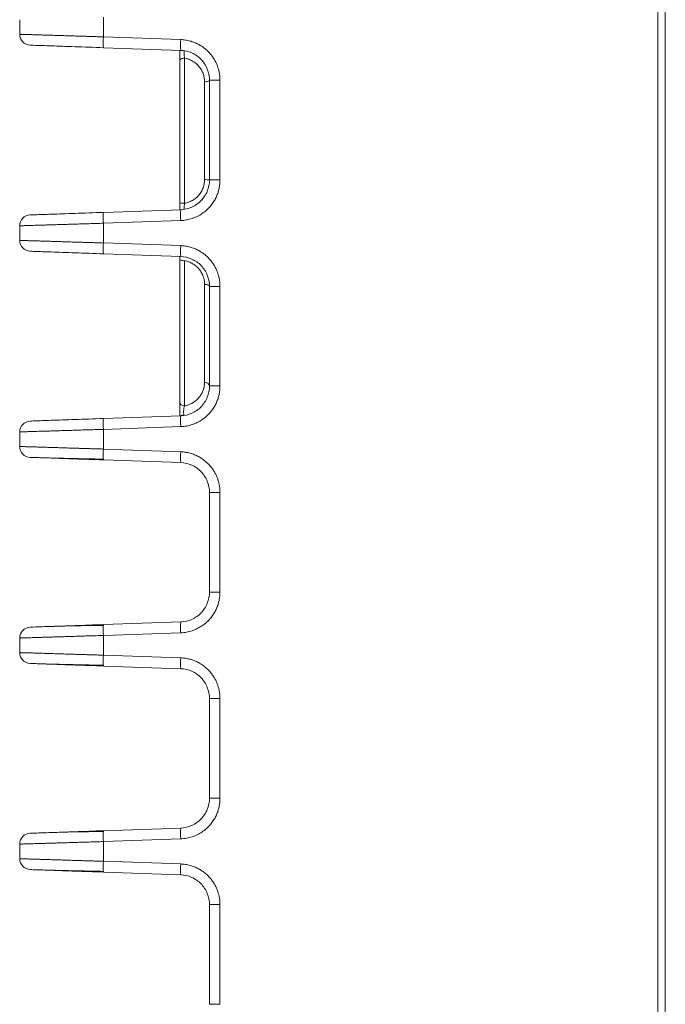
# Model space of a CAD drawing. Units: inches. Extents: x 0 to 46.8, y 0 to 33.1.
# Drawn here: x 16.7 to 17.8, y 25.5 to 27.3 of the extents above; entities that cross this region are included whole.
import ezdxf

# ---------------------------------------------------------------- set-up
doc = ezdxf.new("R2010")
doc.units = ezdxf.units.IN
doc.header["$MEASUREMENT"] = 0

msp = doc.modelspace()

# ---------------------------------------------------------------- linework, layer by layer
at = {"color": 7, "linetype": 'Continuous', "lineweight": 15}
for p, q in [((17.8364, 28.6571), (17.8364, 24.0321)), ((16.8138, 27.2669), (16.8138, 27.3032)), ((16.9563, 27.2619), (16.8138, 27.2669)), ((17.0002, 27.1841), (17.0002, 27.0035)), ((17.0094, 27.1869), (17.0094, 27.0032)), ((17.0287, 27.0032), (17.0287, 27.1869)), ((17.0094, 27.0032), (17.0287, 27.0032)), ((16.8138, 26.9232), (16.9563, 26.9282)), ((16.8138, 26.8869), (16.8138, 26.9232)), ((16.6594, 26.9185), (16.6594, 26.8916)), ((16.9563, 26.8819), (16.8138, 26.8869)), ((17.0094, 26.8069), (17.0094, 26.6232)), ((17.0094, 26.8069), (17.0287, 26.8069)), ((17.0287, 26.6232), (17.0287, 26.8069)), ((17.0094, 26.6232), (17.0287, 26.6232)), ((16.9563, 26.5682), (16.8138, 26.5632)), ((16.954, 26.5682), (16.9627, 26.5698)), ((16.8138, 26.5432), (16.9563, 26.5482)), ((16.8138, 26.5069), (16.8138, 26.5432)), ((16.6594, 26.5385), (16.6594, 26.5116)), ((16.9563, 26.5019), (16.8138, 26.5069)), ((16.8138, 26.4869), (16.9563, 26.4819)), ((17.0094, 26.4269), (17.0287, 26.4269)), ((17.0094, 26.4269), (17.0094, 26.2432)), ((17.0287, 26.2432), (17.0287, 26.4269)), ((17.0094, 26.2432), (17.0287, 26.2432)), ((16.9563, 26.1882), (16.8138, 26.1832)), ((16.8138, 26.1632), (16.9563, 26.1682)), ((16.8138, 26.1269), (16.8138, 26.1632)), ((16.6594, 26.1585), (16.6594, 26.1316)), ((16.9563, 26.1219), (16.8138, 26.1269)), ((16.8138, 26.1069), (16.9563, 26.1019)), ((17.0094, 26.0469), (17.0287, 26.0469)), ((17.0094, 26.0469), (17.0094, 25.8632)), ((17.0287, 25.8632), (17.0287, 26.0469)), ((17.0094, 25.8632), (17.0287, 25.8632)), ((16.9563, 25.8082), (16.8138, 25.8032)), ((16.9563, 25.7419), (16.8138, 25.7469)), ((16.8138, 25.7269), (16.9563, 25.7219)), ((17.0094, 25.6669), (17.0287, 25.6669)), ((17.0094, 25.6669), (17.0094, 25.4832)), ((17.0287, 25.4832), (17.0287, 25.6669)), ((17.0094, 25.4832), (17.0287, 25.4832))]:
    msp.add_line(p, q, dxfattribs=at)
at = {"color": 144, "linetype": 'Continuous', "lineweight": 0}
for p, q in [((17.85, 28.6571), (17.85, 24.0321)), ((16.6594, 27.2985), (16.6594, 27.2716)), ((16.8138, 27.2469), (16.9563, 27.2419)), ((16.9635, 27.2276), (16.9635, 26.96)), ((17.0094, 27.1869), (17.0287, 27.1869)), ((16.9563, 26.9482), (16.8138, 26.9432)), ((16.8138, 26.8669), (16.9563, 26.8619)), ((16.9635, 26.8541), (16.9635, 26.5865)), ((17.0002, 26.8106), (17.0002, 26.63)), ((16.6594, 25.7785), (16.6594, 25.7516)), ((16.8138, 25.7832), (16.9563, 25.7882)), ((16.8138, 25.7469), (16.8138, 25.7832))]:
    msp.add_line(p, q, dxfattribs=at)
at = {"color": 7, "linetype": 'Continuous', "lineweight": 15, "flags": 128}
msp.add_lwpolyline([(17.0094, 27.1869), (17.0092, 27.1864), (17.0087, 27.1859), (17.0079, 27.1855), (17.0067, 27.185), (17.0054, 27.1847), (17.0038, 27.1844), (17.0021, 27.1842), (17.0002, 27.1841)], dxfattribs=at)
at = {"color": 144, "linetype": 'Continuous', "lineweight": 0, "flags": 128}
msp.add_lwpolyline([(17.0094, 26.8069), (17.0092, 26.8076), (17.0087, 26.8083), (17.0079, 26.8089), (17.0067, 26.8094), (17.0054, 26.8099), (17.0038, 26.8103), (17.0021, 26.8105), (17.0002, 26.8106)], dxfattribs=at)
at = {"color": 7, "linetype": 'Continuous', "lineweight": 15}
for centre, radius, start, end in [((16.6794, 27.2716), 0.02, 180, 268), ((16.9572, 27.2569), 0.1437, 176.0126, 183.9874), ((17.0024, 26.935), 0.0686, 84.1601, 91.7984), ((16.9572, 26.9332), 0.1437, 176.0126, 183.9874), ((17.0997, 26.9382), 0.1437, 176.0129, 183.9871), ((16.6794, 26.9185), 0.02, 92, 180), ((16.9572, 26.8769), 0.1437, 176.0125, 183.9875), ((17.0997, 26.8719), 0.1437, 176.0129, 183.9871), ((16.9572, 26.5532), 0.1437, 176.0127, 183.9873), ((17.0997, 26.5582), 0.1437, 176.013, 183.987), ((16.6794, 26.5116), 0.02, 180, 268), ((16.9572, 26.4969), 0.1437, 176.0126, 183.9874), ((17.0997, 26.4919), 0.1437, 176.013, 183.987), ((16.6794, 26.1585), 0.02, 92, 180), ((16.9572, 26.1732), 0.1437, 176.0126, 183.9874), ((17.0997, 26.1782), 0.1437, 176.0129, 183.9871), ((16.6794, 26.1316), 0.02, 180, 268), ((16.9572, 26.1169), 0.1437, 176.0126, 183.9874), ((17.0997, 26.1119), 0.1437, 176.013, 183.987), ((16.6794, 25.7785), 0.02, 92, 180), ((16.9572, 25.7932), 0.1437, 176.0126, 183.9874), ((17.0997, 25.7982), 0.1437, 176.0129, 183.9871), ((16.6794, 25.7516), 0.02, 180, 268), ((16.9572, 25.7369), 0.1437, 176.0126, 183.9874), ((17.0997, 25.7319), 0.1437, 176.013, 183.987)]:
    msp.add_arc(centre, radius, start, end, dxfattribs=at)
at = {"color": 144, "linetype": 'Continuous', "lineweight": 0}
for centre, radius, start, end in [((17.0997, 27.2519), 0.1437, 176.013, 183.987), ((16.6794, 26.8916), 0.02, 180, 268), ((17.001, 26.6214), 0.00856, 11.6357, 94.9765), ((16.9631, 26.5953), 0.00882, 187.8937, 272.5594), ((16.6794, 26.5385), 0.02, 92, 180)]:
    msp.add_arc(centre, radius, start, end, dxfattribs=at)
at = {"color": 7, "linetype": 'Continuous', "lineweight": 15}
for points, knots in [([(16.8138, 27.2669), (16.8112, 27.267), (16.8062, 27.2671), (16.7987, 27.2673), (16.7913, 27.2676), (16.784, 27.2678), (16.7769, 27.268), (16.7699, 27.2682), (16.7631, 27.2684), (16.7565, 27.2686), (16.7501, 27.2688), (16.7439, 27.269), (16.738, 27.2692), (16.7322, 27.2694), (16.7266, 27.2696), (16.7213, 27.2697), (16.7162, 27.2699), (16.7113, 27.27), (16.7067, 27.2702), (16.7023, 27.2703), (16.6981, 27.2704), (16.6941, 27.2706), (16.6904, 27.2707), (16.6869, 27.2708), (16.6837, 27.2709), (16.6807, 27.271), (16.6779, 27.271), (16.6753, 27.2711), (16.6729, 27.2712), (16.6708, 27.2713), (16.6688, 27.2713), (16.6671, 27.2714), (16.6655, 27.2714), (16.6642, 27.2715), (16.663, 27.2715), (16.662, 27.2715), (16.6611, 27.2715), (16.6605, 27.2716), (16.66, 27.2716), (16.6596, 27.2716), (16.6594, 27.2716), (16.6594, 27.2716), (16.6594, 27.2716)], [0, 0, 0, 0, 0.031067, 0.061851, 0.092339, 0.122522, 0.152391, 0.181937, 0.211163, 0.240072, 0.268665, 0.296945, 0.324915, 0.352575, 0.379924, 0.406961, 0.433685, 0.460096, 0.486195, 0.511981, 0.537454, 0.562614, 0.587461, 0.611995, 0.636216, 0.660125, 0.68372, 0.707002, 0.72997, 0.752623, 0.774963, 0.796989, 0.818702, 0.840101, 0.861188, 0.881963, 0.902425, 0.922574, 0.942407, 0.961923, 0.981121, 1, 1, 1, 1]), ([(17.0094, 27.1869), (17.0094, 27.194), (17.008, 27.201), (17.0027, 27.2141), (16.9988, 27.2201), (16.989, 27.2302), (16.9831, 27.2343), (16.9703, 27.2401), (16.9633, 27.2417), (16.9563, 27.2419)], [0, 0, 0, 0, 0.25, 0.25, 0.5, 0.5, 0.75, 0.75, 1, 1, 1, 1]), ([(17.0002, 27.1841), (17.0002, 27.1854), (17.0001, 27.188), (16.9996, 27.1918), (16.9988, 27.1955), (16.9973, 27.2003), (16.9946, 27.2061), (16.9902, 27.2124), (16.9847, 27.2179), (16.9783, 27.2223), (16.9713, 27.2258), (16.9661, 27.227), (16.9635, 27.2276)], [0, 0, 0, 0, 0.062173, 0.124127, 0.186298, 0.249118, 0.373819, 0.498665, 0.624296, 0.749031, 0.875157, 1, 1, 1, 1]), ([(16.9563, 26.9282), (16.9581, 26.9283), (16.9618, 26.9285), (16.9671, 26.9293), (16.9723, 26.9305), (16.9774, 26.932), (16.9822, 26.9338), (16.9869, 26.9358), (16.9913, 26.9382), (16.9954, 26.9408), (16.9994, 26.9436), (17.003, 26.9466), (17.0064, 26.9498), (17.0096, 26.9531), (17.0125, 26.9565), (17.0151, 26.96), (17.0174, 26.9636), (17.0196, 26.9672), (17.0214, 26.9709), (17.0231, 26.9746), (17.0245, 26.9783), (17.0257, 26.982), (17.0266, 26.9857), (17.0274, 26.9893), (17.028, 26.9929), (17.0284, 26.9964), (17.0286, 26.9998), (17.0287, 27.0021), (17.0287, 27.0032)], [0, 0, 0, 0, 0.047749, 0.094837, 0.141221, 0.186861, 0.231731, 0.275827, 0.319159, 0.361733, 0.403555, 0.444628, 0.484953, 0.524527, 0.563348, 0.601418, 0.638737, 0.675304, 0.711119, 0.746186, 0.780509, 0.814095, 0.846948, 0.879068, 0.910445, 0.941066, 0.970921, 1, 1, 1, 1]), ([(16.9563, 26.9482), (16.9633, 26.9485), (16.9703, 26.9501), (16.9832, 26.9558), (16.9891, 26.9599), (16.9988, 26.97), (17.0027, 26.9761), (17.008, 26.9891), (17.0094, 26.9961), (17.0094, 27.0032)], [0, 0, 0, 0, 0.25, 0.25, 0.5, 0.5, 0.75, 0.75, 1, 1, 1, 1]), ([(16.6594, 26.9185), (16.6594, 26.9185), (16.6595, 26.9185), (16.6602, 26.9185), (16.6613, 26.9186), (16.6629, 26.9186), (16.665, 26.9187), (16.6678, 26.9188), (16.6711, 26.9189), (16.675, 26.919), (16.6797, 26.9191), (16.6849, 26.9193), (16.6909, 26.9195), (16.6975, 26.9197), (16.7049, 26.9199), (16.713, 26.9201), (16.7217, 26.9204), (16.7312, 26.9207), (16.7413, 26.921), (16.7521, 26.9213), (16.7635, 26.9217), (16.7754, 26.9221), (16.7878, 26.9224), (16.8006, 26.9228), (16.8094, 26.9231), (16.8138, 26.9232)], [0, 0, 0, 0, 0.033048, 0.067074, 0.102064, 0.138005, 0.174883, 0.212695, 0.251445, 0.29114, 0.331783, 0.373376, 0.415917, 0.459401, 0.50383, 0.549201, 0.595513, 0.642765, 0.690956, 0.740084, 0.790154, 0.841186, 0.893197, 0.946156, 1, 1, 1, 1]), ([(17.0287, 26.8069), (17.0286, 26.8088), (17.0286, 26.8125), (17.0279, 26.8182), (17.0268, 26.8241), (17.0251, 26.8301), (17.0229, 26.8361), (17.0201, 26.8421), (17.0166, 26.848), (17.0124, 26.8538), (17.0076, 26.8593), (17.0021, 26.8644), (16.9959, 26.8691), (16.989, 26.8733), (16.9816, 26.8767), (16.9736, 26.8794), (16.9651, 26.8813), (16.9592, 26.8817), (16.9563, 26.8819)], [0, 0, 0, 0, 0.047713, 0.097483, 0.149271, 0.203029, 0.258715, 0.316336, 0.375902, 0.437423, 0.500904, 0.566334, 0.633709, 0.703028, 0.774297, 0.847561, 0.922842, 1, 1, 1, 1]), ([(17.0002, 26.8106), (17.0002, 26.8119), (17.0002, 26.8143), (16.9997, 26.818), (16.9989, 26.8217), (16.9974, 26.8265), (16.9948, 26.8323), (16.9904, 26.8386), (16.9849, 26.8442), (16.9784, 26.8488), (16.9713, 26.8523), (16.9661, 26.8535), (16.9635, 26.8541)], [0, 0, 0, 0, 0.06327, 0.125745, 0.187841, 0.249981, 0.37526, 0.499372, 0.624546, 0.74924, 0.874528, 1, 1, 1, 1]), ([(16.9563, 26.5482), (16.9581, 26.5483), (16.9618, 26.5485), (16.9671, 26.5493), (16.9723, 26.5505), (16.9774, 26.552), (16.9822, 26.5538), (16.9869, 26.5558), (16.9913, 26.5582), (16.9954, 26.5608), (16.9994, 26.5636), (17.003, 26.5666), (17.0064, 26.5698), (17.0096, 26.5731), (17.0125, 26.5765), (17.0151, 26.58), (17.0174, 26.5836), (17.0196, 26.5872), (17.0214, 26.5909), (17.0231, 26.5946), (17.0245, 26.5983), (17.0257, 26.602), (17.0266, 26.6057), (17.0274, 26.6093), (17.028, 26.6129), (17.0284, 26.6164), (17.0286, 26.6198), (17.0287, 26.6221), (17.0287, 26.6232)], [0, 0, 0, 0, 0.047749, 0.094837, 0.141221, 0.186861, 0.231731, 0.275827, 0.319159, 0.361733, 0.403555, 0.444628, 0.484953, 0.524527, 0.563348, 0.601418, 0.638737, 0.675304, 0.711119, 0.746186, 0.780509, 0.814095, 0.846948, 0.879068, 0.910445, 0.941066, 0.970921, 1, 1, 1, 1]), ([(16.9563, 26.5682), (16.9633, 26.5685), (16.9703, 26.5701), (16.9832, 26.5758), (16.9891, 26.5799), (16.9988, 26.59), (17.0027, 26.5961), (17.008, 26.6091), (17.0094, 26.6161), (17.0094, 26.6232)], [0, 0, 0, 0, 0.25, 0.25, 0.5, 0.5, 0.75, 0.75, 1, 1, 1, 1]), ([(16.9635, 26.5865), (16.9646, 26.5868), (16.967, 26.5872), (16.9703, 26.5883), (16.9735, 26.5895), (16.9767, 26.5911), (16.981, 26.5936), (16.9861, 26.5974), (16.9911, 26.603), (16.9952, 26.6091), (16.998, 26.6157), (16.9999, 26.6227), (17.0001, 26.6276), (17.0002, 26.63)], [0, 0, 0, 0, 0.046605, 0.094297, 0.143513, 0.194651, 0.248067, 0.369675, 0.498234, 0.622701, 0.749226, 0.875491, 1, 1, 1, 1]), ([(16.9544, 26.5941), (16.9544, 26.5935), (16.9544, 26.5921), (16.9544, 26.5895), (16.9544, 26.5866), (16.9544, 26.5832), (16.9544, 26.5796), (16.9544, 26.5757), (16.9544, 26.5718), (16.9544, 26.5694), (16.9544, 26.5681)], [0, 0, 0, 0, 0.104873, 0.215715, 0.33238, 0.454806, 0.582868, 0.716474, 0.855546, 1, 1, 1, 1]), ([(16.6787, 26.5585), (16.6787, 26.5585), (16.6822, 26.5586), (16.6956, 26.5591), (16.7055, 26.5595), (16.7304, 26.5603), (16.7454, 26.5608), (16.7781, 26.562), (16.7959, 26.5626), (16.8138, 26.5632)], [0, 0, 0, 0, 0.25, 0.25, 0.5, 0.5, 0.75, 0.75, 1, 1, 1, 1]), ([(16.8138, 26.5069), (16.8112, 26.507), (16.8062, 26.5071), (16.7987, 26.5073), (16.7913, 26.5076), (16.784, 26.5078), (16.7769, 26.508), (16.7699, 26.5082), (16.7631, 26.5084), (16.7566, 26.5086), (16.7502, 26.5088), (16.744, 26.509), (16.738, 26.5092), (16.7322, 26.5094), (16.7266, 26.5096), (16.7213, 26.5097), (16.7162, 26.5099), (16.7113, 26.51), (16.7067, 26.5102), (16.7023, 26.5103), (16.6981, 26.5104), (16.6942, 26.5106), (16.6904, 26.5107), (16.687, 26.5108), (16.6837, 26.5109), (16.6807, 26.511), (16.6779, 26.511), (16.6753, 26.5111), (16.6729, 26.5112), (16.6708, 26.5113), (16.6688, 26.5113), (16.6671, 26.5114), (16.6655, 26.5114), (16.6642, 26.5115), (16.663, 26.5115), (16.662, 26.5115), (16.6611, 26.5115), (16.6605, 26.5116), (16.66, 26.5116), (16.6596, 26.5116), (16.6594, 26.5116), (16.6594, 26.5116), (16.6594, 26.5116)], [0, 0, 0, 0, 0.031067, 0.06185, 0.092336, 0.122513, 0.152371, 0.181903, 0.211114, 0.240008, 0.268588, 0.296857, 0.324817, 0.352467, 0.379807, 0.406835, 0.433553, 0.45996, 0.486056, 0.51184, 0.537312, 0.562472, 0.587319, 0.611855, 0.636077, 0.659986, 0.683581, 0.706861, 0.729827, 0.75248, 0.774822, 0.796853, 0.818574, 0.839986, 0.86109, 0.881885, 0.902368, 0.922535, 0.942384, 0.961913, 0.981119, 1, 1, 1, 1]), ([(16.8138, 26.4869), (16.7959, 26.4875), (16.7781, 26.4881), (16.7454, 26.4893), (16.7304, 26.4898), (16.7055, 26.4907), (16.6956, 26.491), (16.6822, 26.4915), (16.6787, 26.4916), (16.6787, 26.4916)], [0, 0, 0, 0, 0.25, 0.25, 0.5, 0.5, 0.75, 0.75, 1, 1, 1, 1]), ([(16.6889, 26.4913), (16.6945, 26.4911), (16.7057, 26.4907), (16.7354, 26.4899), (16.7719, 26.4891), (16.7996, 26.4886), (16.8136, 26.4883)], [0, 0, 0, 0, 0.245201, 0.493577, 0.745102, 1, 1, 1, 1]), ([(17.0287, 26.4269), (17.0286, 26.4288), (17.0286, 26.4325), (17.0279, 26.4382), (17.0268, 26.4441), (17.0251, 26.45), (17.0229, 26.4561), (17.0201, 26.4621), (17.0166, 26.468), (17.0124, 26.4738), (17.0076, 26.4793), (17.0021, 26.4844), (16.9959, 26.4891), (16.9891, 26.4933), (16.9816, 26.4967), (16.9736, 26.4994), (16.9651, 26.5013), (16.9592, 26.5017), (16.9563, 26.5019)], [0, 0, 0, 0, 0.047697, 0.097437, 0.149181, 0.20288, 0.258513, 0.316094, 0.375636, 0.437149, 0.500631, 0.566079, 0.633492, 0.70286, 0.774191, 0.847513, 0.922822, 1, 1, 1, 1]), ([(17.0094, 26.4269), (17.0094, 26.434), (17.008, 26.441), (17.0027, 26.4541), (16.9988, 26.4601), (16.989, 26.4702), (16.9832, 26.4743), (16.9703, 26.4801), (16.9633, 26.4817), (16.9563, 26.4819)], [0, 0, 0, 0, 0.25, 0.25, 0.5, 0.5, 0.75, 0.75, 1, 1, 1, 1]), ([(16.9563, 26.1682), (16.9581, 26.1683), (16.9618, 26.1685), (16.9671, 26.1693), (16.9723, 26.1705), (16.9774, 26.1719), (16.9822, 26.1737), (16.9868, 26.1758), (16.9912, 26.1782), (16.9954, 26.1808), (16.9993, 26.1836), (17.003, 26.1866), (17.0064, 26.1897), (17.0095, 26.193), (17.0124, 26.1965), (17.0151, 26.2), (17.0174, 26.2036), (17.0196, 26.2072), (17.0214, 26.2109), (17.0231, 26.2146), (17.0245, 26.2183), (17.0257, 26.222), (17.0266, 26.2257), (17.0274, 26.2293), (17.028, 26.2329), (17.0284, 26.2364), (17.0286, 26.2398), (17.0287, 26.2421), (17.0287, 26.2432)], [0, 0, 0, 0, 0.047728, 0.094782, 0.141121, 0.186709, 0.231527, 0.275582, 0.318882, 0.361434, 0.403244, 0.444312, 0.484635, 0.524213, 0.563047, 0.601136, 0.638477, 0.67507, 0.710915, 0.746014, 0.780372, 0.813989, 0.846868, 0.879009, 0.910402, 0.941037, 0.970905, 1, 1, 1, 1]), ([(16.9563, 26.1882), (16.9633, 26.1885), (16.9703, 26.1901), (16.9832, 26.1958), (16.989, 26.1999), (16.9988, 26.21), (17.0027, 26.216), (17.008, 26.2291), (17.0094, 26.2361), (17.0094, 26.2432)], [0, 0, 0, 0, 0.25, 0.25, 0.5, 0.5, 0.75, 0.75, 1, 1, 1, 1]), ([(16.6787, 26.1785), (16.6787, 26.1785), (16.6822, 26.1786), (16.6956, 26.1791), (16.7055, 26.1795), (16.7304, 26.1803), (16.7454, 26.1808), (16.7781, 26.182), (16.7959, 26.1826), (16.8138, 26.1832)], [0, 0, 0, 0, 0.25, 0.25, 0.5, 0.5, 0.75, 0.75, 1, 1, 1, 1]), ([(16.8136, 26.1818), (16.8043, 26.1817), (16.7858, 26.1815), (16.76, 26.181), (16.7367, 26.1805), (16.7242, 26.1801), (16.718, 26.1799)], [0, 0, 0, 0, 0.254884, 0.506527, 0.754854, 1, 1, 1, 1]), ([(16.6594, 26.1585), (16.6594, 26.1585), (16.6595, 26.1585), (16.6602, 26.1585), (16.6613, 26.1586), (16.6629, 26.1586), (16.665, 26.1587), (16.6678, 26.1588), (16.6711, 26.1589), (16.675, 26.159), (16.6796, 26.1591), (16.6849, 26.1593), (16.6909, 26.1595), (16.6975, 26.1597), (16.7049, 26.1599), (16.713, 26.1601), (16.7217, 26.1604), (16.7312, 26.1607), (16.7413, 26.161), (16.7521, 26.1613), (16.7634, 26.1617), (16.7754, 26.1621), (16.7878, 26.1624), (16.8006, 26.1628), (16.8094, 26.1631), (16.8138, 26.1632)], [0, 0, 0, 0, 0.033049, 0.067075, 0.102066, 0.138004, 0.174871, 0.212668, 0.251401, 0.291078, 0.331707, 0.373286, 0.415815, 0.459292, 0.503719, 0.549093, 0.595413, 0.642679, 0.690886, 0.740032, 0.790124, 0.841175, 0.893195, 0.946155, 1, 1, 1, 1]), ([(16.8138, 26.1069), (16.7959, 26.1075), (16.7781, 26.1081), (16.7454, 26.1093), (16.7304, 26.1098), (16.7055, 26.1107), (16.6956, 26.111), (16.6822, 26.1115), (16.6787, 26.1116), (16.6787, 26.1116)], [0, 0, 0, 0, 0.25, 0.25, 0.5, 0.5, 0.75, 0.75, 1, 1, 1, 1]), ([(16.6889, 26.1113), (16.6945, 26.1111), (16.7057, 26.1107), (16.7354, 26.1099), (16.7719, 26.1091), (16.7996, 26.1086), (16.8136, 26.1083)], [0, 0, 0, 0, 0.2452, 0.493577, 0.745102, 1, 1, 1, 1]), ([(17.0287, 26.0469), (17.0286, 26.0488), (17.0286, 26.0525), (17.0279, 26.0582), (17.0268, 26.0641), (17.0251, 26.07), (17.0229, 26.0761), (17.0201, 26.0821), (17.0166, 26.088), (17.0124, 26.0938), (17.0076, 26.0993), (17.0021, 26.1044), (16.9959, 26.1091), (16.9891, 26.1133), (16.9816, 26.1167), (16.9736, 26.1194), (16.9651, 26.1213), (16.9592, 26.1217), (16.9563, 26.1219)], [0, 0, 0, 0, 0.047697, 0.097437, 0.149181, 0.20288, 0.258513, 0.316094, 0.375636, 0.437149, 0.500631, 0.566079, 0.633492, 0.70286, 0.774191, 0.847513, 0.922822, 1, 1, 1, 1]), ([(17.0094, 26.0469), (17.0094, 26.054), (17.008, 26.061), (17.0027, 26.0741), (16.9988, 26.0801), (16.989, 26.0902), (16.9832, 26.0943), (16.9703, 26.1001), (16.9633, 26.1017), (16.9563, 26.1019)], [0, 0, 0, 0, 0.25, 0.25, 0.5, 0.5, 0.75, 0.75, 1, 1, 1, 1]), ([(16.9563, 25.7882), (16.9581, 25.7883), (16.9618, 25.7885), (16.9671, 25.7893), (16.9723, 25.7905), (16.9774, 25.7919), (16.9822, 25.7937), (16.9868, 25.7958), (16.9912, 25.7982), (16.9954, 25.8008), (16.9993, 25.8036), (17.003, 25.8066), (17.0064, 25.8097), (17.0095, 25.813), (17.0124, 25.8165), (17.0151, 25.82), (17.0174, 25.8236), (17.0196, 25.8272), (17.0214, 25.8309), (17.0231, 25.8346), (17.0245, 25.8383), (17.0257, 25.842), (17.0266, 25.8457), (17.0274, 25.8493), (17.028, 25.8529), (17.0284, 25.8564), (17.0286, 25.8598), (17.0287, 25.8621), (17.0287, 25.8632)], [0, 0, 0, 0, 0.047728, 0.094782, 0.141121, 0.186709, 0.231527, 0.275582, 0.318882, 0.361434, 0.403244, 0.444312, 0.484635, 0.524213, 0.563047, 0.601136, 0.638477, 0.67507, 0.710915, 0.746014, 0.780372, 0.813989, 0.846868, 0.879009, 0.910402, 0.941037, 0.970905, 1, 1, 1, 1]), ([(16.9563, 25.8082), (16.9633, 25.8085), (16.9703, 25.8101), (16.9832, 25.8158), (16.989, 25.8199), (16.9988, 25.83), (17.0027, 25.836), (17.008, 25.8491), (17.0094, 25.8561), (17.0094, 25.8632)], [0, 0, 0, 0, 0.25, 0.25, 0.5, 0.5, 0.75, 0.75, 1, 1, 1, 1]), ([(16.6787, 25.7985), (16.6787, 25.7985), (16.6822, 25.7986), (16.6956, 25.7991), (16.7055, 25.7995), (16.7304, 25.8003), (16.7454, 25.8008), (16.7781, 25.802), (16.7959, 25.8026), (16.8138, 25.8032)], [0, 0, 0, 0, 0.25, 0.25, 0.5, 0.5, 0.75, 0.75, 1, 1, 1, 1]), ([(16.8136, 25.8018), (16.8043, 25.8017), (16.7858, 25.8015), (16.76, 25.801), (16.7367, 25.8005), (16.7242, 25.8001), (16.718, 25.7999)], [0, 0, 0, 0, 0.254884, 0.506527, 0.754854, 1, 1, 1, 1]), ([(16.8138, 25.7469), (16.8112, 25.747), (16.8062, 25.7471), (16.7987, 25.7473), (16.7913, 25.7476), (16.784, 25.7478), (16.7769, 25.748), (16.7699, 25.7482), (16.7631, 25.7484), (16.7566, 25.7486), (16.7502, 25.7488), (16.744, 25.749), (16.738, 25.7492), (16.7322, 25.7494), (16.7266, 25.7496), (16.7213, 25.7497), (16.7162, 25.7499), (16.7113, 25.75), (16.7067, 25.7502), (16.7023, 25.7503), (16.6981, 25.7504), (16.6942, 25.7506), (16.6904, 25.7507), (16.687, 25.7508), (16.6837, 25.7509), (16.6807, 25.751), (16.6779, 25.751), (16.6753, 25.7511), (16.6729, 25.7512), (16.6708, 25.7513), (16.6688, 25.7513), (16.6671, 25.7514), (16.6655, 25.7514), (16.6642, 25.7515), (16.663, 25.7515), (16.662, 25.7515), (16.6611, 25.7515), (16.6605, 25.7516), (16.66, 25.7516), (16.6596, 25.7516), (16.6594, 25.7516), (16.6594, 25.7516), (16.6594, 25.7516)], [0, 0, 0, 0, 0.031067, 0.06185, 0.092336, 0.122513, 0.152371, 0.181903, 0.211114, 0.240008, 0.268588, 0.296857, 0.324817, 0.352467, 0.379807, 0.406835, 0.433553, 0.45996, 0.486056, 0.51184, 0.537312, 0.562472, 0.587319, 0.611855, 0.636077, 0.659986, 0.683581, 0.706861, 0.729827, 0.75248, 0.774822, 0.796853, 0.818574, 0.839986, 0.86109, 0.881885, 0.902368, 0.922535, 0.942384, 0.961913, 0.981119, 1, 1, 1, 1]), ([(17.0287, 25.6669), (17.0286, 25.6688), (17.0286, 25.6725), (17.0279, 25.6782), (17.0268, 25.6841), (17.0251, 25.69), (17.0229, 25.6961), (17.0201, 25.7021), (17.0166, 25.708), (17.0124, 25.7138), (17.0076, 25.7193), (17.0021, 25.7244), (16.9959, 25.7291), (16.9891, 25.7333), (16.9816, 25.7367), (16.9736, 25.7394), (16.9651, 25.7413), (16.9592, 25.7417), (16.9563, 25.7419)], [0, 0, 0, 0, 0.047697, 0.097437, 0.149181, 0.20288, 0.258513, 0.316094, 0.375636, 0.437149, 0.500631, 0.566079, 0.633492, 0.70286, 0.774191, 0.847513, 0.922822, 1, 1, 1, 1]), ([(16.6889, 25.7313), (16.6945, 25.7311), (16.7057, 25.7307), (16.7354, 25.7299), (16.7719, 25.7291), (16.7996, 25.7286), (16.8136, 25.7283)], [0, 0, 0, 0, 0.2452, 0.493577, 0.745102, 1, 1, 1, 1])]:
    msp.add_open_spline(points, degree=3, knots=knots, dxfattribs=at)
at = {"color": 144, "linetype": 'Continuous', "lineweight": 0}
for points, knots in [([(16.8138, 27.2469), (16.7959, 27.2475), (16.7781, 27.2481), (16.7454, 27.2493), (16.7304, 27.2498), (16.7055, 27.2507), (16.6956, 27.251), (16.6822, 27.2515), (16.6787, 27.2516), (16.6787, 27.2516)], [0, 0, 0, 0, 0.25, 0.25, 0.5, 0.5, 0.75, 0.75, 1, 1, 1, 1]), ([(17.0287, 27.1869), (17.0286, 27.1888), (17.0286, 27.1925), (17.0279, 27.1982), (17.0268, 27.2041), (17.0251, 27.2101), (17.0229, 27.2161), (17.0201, 27.2221), (17.0166, 27.228), (17.0124, 27.2338), (17.0076, 27.2393), (17.0021, 27.2444), (16.9959, 27.2491), (16.989, 27.2533), (16.9816, 27.2567), (16.9736, 27.2594), (16.9651, 27.2613), (16.9592, 27.2617), (16.9563, 27.2619)], [0, 0, 0, 0, 0.047713, 0.097483, 0.149271, 0.203029, 0.258715, 0.316336, 0.375902, 0.437423, 0.500904, 0.566334, 0.633709, 0.703028, 0.774297, 0.847561, 0.922842, 1, 1, 1, 1]), ([(16.9544, 27.224), (16.9544, 27.2248), (16.9544, 27.2264), (16.9544, 27.2288), (16.9544, 27.2313), (16.9544, 27.2344), (16.9544, 27.2381), (16.9544, 27.2407), (16.9544, 27.242)], [0, 0, 0, 0, 0.134729, 0.26717, 0.399326, 0.53321, 0.766365, 1, 1, 1, 1]), ([(16.9628, 27.2413), (16.9628, 27.2413), (16.9627, 27.2412), (16.9625, 27.2407), (16.9624, 27.2399), (16.9624, 27.2388), (16.9624, 27.2375), (16.9625, 27.2353), (16.9627, 27.2318), (16.9632, 27.229), (16.9635, 27.2276)], [0, 0, 0, 0, 0.098187, 0.195514, 0.290577, 0.382133, 0.469241, 0.554645, 0.778283, 1, 1, 1, 1]), ([(16.9635, 27.2276), (16.961, 27.2275), (16.9587, 27.2271), (16.9553, 27.2258), (16.9544, 27.2249), (16.9544, 27.224)], [0, 0, 0, 0, 0.5, 0.5, 1, 1, 1, 1]), ([(16.9544, 26.9611), (16.9544, 26.9661), (16.9544, 26.9759), (16.9544, 26.9908), (16.9544, 27.0056), (16.9544, 27.0205), (16.9544, 27.0353), (16.9544, 27.0502), (16.9544, 27.065), (16.9544, 27.0798), (16.9544, 27.0986), (16.9544, 27.1211), (16.9544, 27.1474), (16.9544, 27.1733), (16.9544, 27.1989), (16.9544, 27.2156), (16.9544, 27.224)], [0, 0, 0, 0, 0.055732, 0.111329, 0.166831, 0.222275, 0.277702, 0.33315, 0.388659, 0.444268, 0.500016, 0.600229, 0.700105, 0.799873, 0.899762, 1, 1, 1, 1]), ([(16.9635, 26.96), (16.9648, 26.9603), (16.9673, 26.9608), (16.971, 26.962), (16.9746, 26.9635), (16.9791, 26.9659), (16.9845, 26.9695), (16.9899, 26.975), (16.9944, 26.9813), (16.9977, 26.9883), (16.9999, 26.9958), (17.0001, 27.0009), (17.0002, 27.0035)], [0, 0, 0, 0, 0.063002, 0.125576, 0.188175, 0.251256, 0.376571, 0.50163, 0.626655, 0.751121, 0.875707, 1, 1, 1, 1]), ([(16.9544, 26.9481), (16.9544, 26.9489), (16.9544, 26.9504), (16.9544, 26.9533), (16.9544, 26.9569), (16.9544, 26.9597), (16.9544, 26.9611)], [0, 0, 0, 0, 0.192987, 0.387791, 0.692346, 1, 1, 1, 1]), ([(16.9544, 26.9611), (16.9544, 26.9608), (16.9553, 26.9606), (16.9587, 26.9602), (16.961, 26.96), (16.9635, 26.96)], [0, 0, 0, 0, 0.5, 0.5, 1, 1, 1, 1]), ([(16.9635, 26.96), (16.9634, 26.9593), (16.9632, 26.958), (16.9629, 26.9559), (16.9627, 26.9539), (16.9626, 26.9516), (16.9626, 26.9493), (16.9628, 26.949), (16.9628, 26.9488)], [0, 0, 0, 0, 0.122143, 0.248024, 0.374963, 0.499953, 0.741537, 1, 1, 1, 1]), ([(16.6787, 26.9385), (16.6787, 26.9385), (16.6822, 26.9386), (16.6956, 26.9391), (16.7055, 26.9395), (16.7304, 26.9403), (16.7454, 26.9408), (16.7781, 26.942), (16.7959, 26.9426), (16.8138, 26.9432)], [0, 0, 0, 0, 0.25, 0.25, 0.5, 0.5, 0.75, 0.75, 1, 1, 1, 1]), ([(16.8138, 26.8869), (16.8112, 26.887), (16.8062, 26.8871), (16.7987, 26.8873), (16.7913, 26.8876), (16.784, 26.8878), (16.7769, 26.888), (16.7699, 26.8882), (16.7631, 26.8884), (16.7565, 26.8886), (16.7501, 26.8888), (16.7439, 26.889), (16.738, 26.8892), (16.7322, 26.8894), (16.7266, 26.8896), (16.7213, 26.8897), (16.7162, 26.8899), (16.7113, 26.89), (16.7067, 26.8902), (16.7023, 26.8903), (16.6981, 26.8904), (16.6941, 26.8906), (16.6904, 26.8907), (16.6869, 26.8908), (16.6837, 26.8909), (16.6807, 26.891), (16.6779, 26.891), (16.6753, 26.8911), (16.6729, 26.8912), (16.6708, 26.8913), (16.6688, 26.8913), (16.6671, 26.8914), (16.6655, 26.8914), (16.6642, 26.8915), (16.663, 26.8915), (16.662, 26.8915), (16.6611, 26.8915), (16.6605, 26.8916), (16.66, 26.8916), (16.6596, 26.8916), (16.6594, 26.8916), (16.6594, 26.8916), (16.6594, 26.8916)], [0, 0, 0, 0, 0.031067, 0.061851, 0.092339, 0.122522, 0.152391, 0.181937, 0.211163, 0.240072, 0.268665, 0.296945, 0.324915, 0.352575, 0.379924, 0.406961, 0.433685, 0.460096, 0.486195, 0.511981, 0.537454, 0.562614, 0.587461, 0.611995, 0.636216, 0.660125, 0.68372, 0.707002, 0.72997, 0.752623, 0.774963, 0.796989, 0.818702, 0.840101, 0.861188, 0.881963, 0.902425, 0.922574, 0.942407, 0.961923, 0.981121, 1, 1, 1, 1]), ([(16.8138, 26.8669), (16.7959, 26.8675), (16.7781, 26.8681), (16.7454, 26.8693), (16.7304, 26.8698), (16.7055, 26.8707), (16.6956, 26.871), (16.6822, 26.8715), (16.6787, 26.8716), (16.6787, 26.8716)], [0, 0, 0, 0, 0.25, 0.25, 0.5, 0.5, 0.75, 0.75, 1, 1, 1, 1]), ([(16.9544, 26.857), (16.9544, 26.8579), (16.9544, 26.8596), (16.9544, 26.8612), (16.9544, 26.862)], [0, 0, 0, 0, 0.500814, 1, 1, 1, 1]), ([(16.9635, 26.8541), (16.9613, 26.8542), (16.9588, 26.8545), (16.9552, 26.8556), (16.9544, 26.8564), (16.9544, 26.857)], [0, 0, 0, 0, 0.5, 0.5, 1, 1, 1, 1]), ([(16.9544, 26.5941), (16.9544, 26.5973), (16.9544, 26.6036), (16.9544, 26.6135), (16.9544, 26.6235), (16.9544, 26.6339), (16.9544, 26.6444), (16.9544, 26.6553), (16.9544, 26.6664), (16.9544, 26.6777), (16.9544, 26.6893), (16.9544, 26.7011), (16.9544, 26.7165), (16.9544, 26.7357), (16.9544, 26.7588), (16.9544, 26.7826), (16.9544, 26.8069), (16.9544, 26.8317), (16.9544, 26.8486), (16.9544, 26.857)], [0, 0, 0, 0, 0.04568, 0.091223, 0.136661, 0.182023, 0.22734, 0.272643, 0.317962, 0.363329, 0.408773, 0.454325, 0.500016, 0.583652, 0.666914, 0.749991, 0.833072, 0.916346, 1, 1, 1, 1]), ([(16.9549, 26.8619), (16.9549, 26.8616), (16.9549, 26.86), (16.955, 26.8578), (16.955, 26.856)], [0, 0, 0, 0, 0.199907, 1, 1, 1, 1]), ([(17.0094, 26.8069), (17.0094, 26.814), (17.008, 26.821), (17.0027, 26.8341), (16.9988, 26.8401), (16.989, 26.8502), (16.9831, 26.8543), (16.9703, 26.8601), (16.9633, 26.8617), (16.9563, 26.8619)], [0, 0, 0, 0, 0.25, 0.25, 0.5, 0.5, 0.75, 0.75, 1, 1, 1, 1]), ([(16.9635, 26.5865), (16.9629, 26.5853), (16.9625, 26.5838), (16.9619, 26.5804), (16.9618, 26.5785), (16.9617, 26.575), (16.9617, 26.5733), (16.9619, 26.5707), (16.9621, 26.5697), (16.9623, 26.5692)], [0, 0, 0, 0, 0.25, 0.25, 0.5, 0.5, 0.75, 0.75, 1, 1, 1, 1]), ([(16.6594, 26.5385), (16.6594, 26.5385), (16.6595, 26.5385), (16.6602, 26.5385), (16.6613, 26.5386), (16.6629, 26.5386), (16.665, 26.5387), (16.6678, 26.5388), (16.6711, 26.5389), (16.675, 26.539), (16.6797, 26.5391), (16.6849, 26.5393), (16.6909, 26.5395), (16.6975, 26.5397), (16.7049, 26.5399), (16.713, 26.5401), (16.7217, 26.5404), (16.7312, 26.5407), (16.7413, 26.541), (16.7521, 26.5413), (16.7635, 26.5417), (16.7754, 26.5421), (16.7878, 26.5424), (16.8006, 26.5428), (16.8094, 26.5431), (16.8138, 26.5432)], [0, 0, 0, 0, 0.033048, 0.067074, 0.102064, 0.138005, 0.174883, 0.212695, 0.251445, 0.29114, 0.331783, 0.373376, 0.415917, 0.459401, 0.50383, 0.549201, 0.595513, 0.642765, 0.690956, 0.740084, 0.790154, 0.841186, 0.893197, 0.946156, 1, 1, 1, 1]), ([(16.8138, 26.1269), (16.8112, 26.127), (16.8062, 26.1271), (16.7987, 26.1273), (16.7913, 26.1276), (16.784, 26.1278), (16.7769, 26.128), (16.7699, 26.1282), (16.7631, 26.1284), (16.7566, 26.1286), (16.7502, 26.1288), (16.744, 26.129), (16.738, 26.1292), (16.7322, 26.1294), (16.7266, 26.1296), (16.7213, 26.1297), (16.7162, 26.1299), (16.7113, 26.13), (16.7067, 26.1302), (16.7023, 26.1303), (16.6981, 26.1304), (16.6942, 26.1306), (16.6904, 26.1307), (16.687, 26.1308), (16.6837, 26.1309), (16.6807, 26.131), (16.6779, 26.131), (16.6753, 26.1311), (16.6729, 26.1312), (16.6708, 26.1313), (16.6688, 26.1313), (16.6671, 26.1314), (16.6655, 26.1314), (16.6642, 26.1315), (16.663, 26.1315), (16.662, 26.1315), (16.6611, 26.1315), (16.6605, 26.1316), (16.66, 26.1316), (16.6596, 26.1316), (16.6594, 26.1316), (16.6594, 26.1316), (16.6594, 26.1316)], [0, 0, 0, 0, 0.031067, 0.06185, 0.092336, 0.122513, 0.152371, 0.181903, 0.211114, 0.240008, 0.268588, 0.296857, 0.324817, 0.352467, 0.379807, 0.406835, 0.433553, 0.45996, 0.486056, 0.51184, 0.537312, 0.562472, 0.587319, 0.611855, 0.636077, 0.659986, 0.683581, 0.706861, 0.729827, 0.75248, 0.774822, 0.796853, 0.818574, 0.839986, 0.86109, 0.881885, 0.902368, 0.922535, 0.942384, 0.961913, 0.981119, 1, 1, 1, 1]), ([(16.6594, 25.7785), (16.6594, 25.7785), (16.6595, 25.7785), (16.6602, 25.7785), (16.6613, 25.7786), (16.6629, 25.7786), (16.665, 25.7787), (16.6678, 25.7788), (16.6711, 25.7789), (16.675, 25.779), (16.6796, 25.7791), (16.6849, 25.7793), (16.6909, 25.7795), (16.6975, 25.7797), (16.7049, 25.7799), (16.713, 25.7801), (16.7217, 25.7804), (16.7312, 25.7807), (16.7413, 25.781), (16.7521, 25.7813), (16.7634, 25.7817), (16.7754, 25.7821), (16.7878, 25.7824), (16.8006, 25.7828), (16.8094, 25.7831), (16.8138, 25.7832)], [0, 0, 0, 0, 0.033049, 0.067075, 0.102066, 0.138004, 0.174871, 0.212668, 0.251401, 0.291078, 0.331707, 0.373286, 0.415815, 0.459292, 0.503719, 0.549093, 0.595413, 0.642679, 0.690886, 0.740032, 0.790124, 0.841175, 0.893195, 0.946155, 1, 1, 1, 1]), ([(16.8138, 25.7269), (16.7959, 25.7275), (16.7781, 25.7281), (16.7454, 25.7293), (16.7304, 25.7298), (16.7055, 25.7307), (16.6956, 25.731), (16.6822, 25.7315), (16.6787, 25.7316), (16.6787, 25.7316)], [0, 0, 0, 0, 0.25, 0.25, 0.5, 0.5, 0.75, 0.75, 1, 1, 1, 1]), ([(17.0094, 25.6669), (17.0094, 25.674), (17.008, 25.681), (17.0027, 25.6941), (16.9988, 25.7001), (16.989, 25.7102), (16.9832, 25.7143), (16.9703, 25.7201), (16.9633, 25.7217), (16.9563, 25.7219)], [0, 0, 0, 0, 0.25, 0.25, 0.5, 0.5, 0.75, 0.75, 1, 1, 1, 1])]:
    msp.add_open_spline(points, degree=3, knots=knots, dxfattribs=at)

doc.saveas('drawing.dxf')
